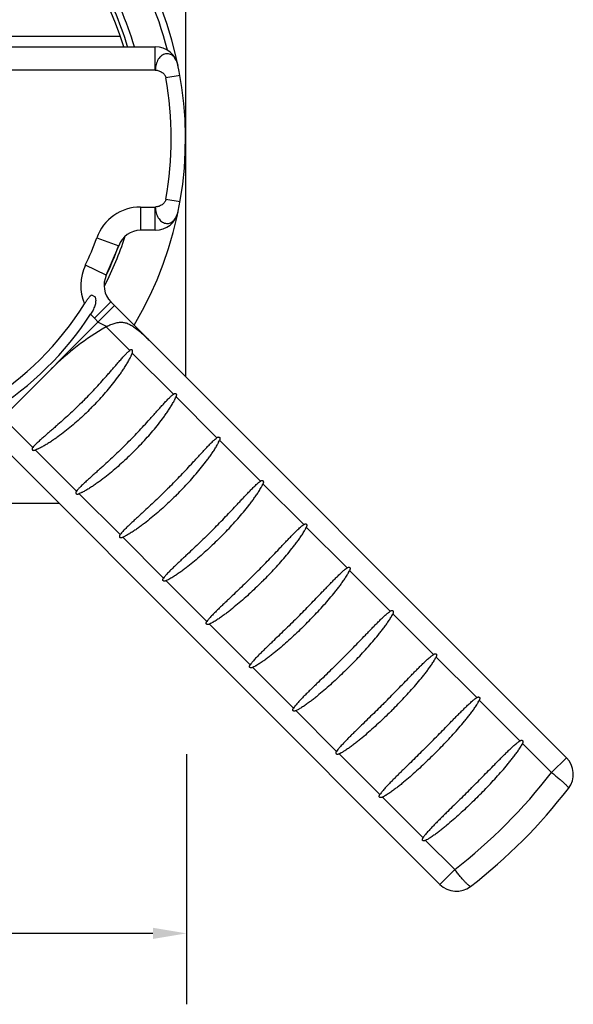
# Model space of a CAD drawing. Units: inches. Extents: x 0 to 22, y 0 to 17.
# Drawn here: x 3.7 to 6.8, y 8 to 13.5 of the extents above; entities that cross this region are included whole.
import ezdxf

# ---------------------------------------------------------------- set-up
doc = ezdxf.new("R2010")
doc.units = ezdxf.units.IN
doc.header["$LTSCALE"] = 1.21
doc.header["$MEASUREMENT"] = 0
doc.header["$PDMODE"] = 3
doc.header["$PDSIZE"] = 0.3125
doc.layers.get('0').update_dxf_attribs({"linetype": 'CONTINUOUS'})
doc.layers.get('Defpoints').update_dxf_attribs({"linetype": 'CONTINUOUS'})
doc.styles.get("Standard").update_dxf_attribs({"font": 'txt', "width": 0.8})
doc.dimstyles.new('STANDARD$0', dxfattribs={"dimtxt": 0.15625, "dimasz": 0.1875, "dimexe": 0.18, "dimexo": 0.0625, "dimgap": 0.09, "dimtad": 0, "dimtih": 1, "dimtoh": 1, "dimzin": 4, "dimdsep": 46, "dimtxsty": 'Standard', "dimcen": 0.09, "dimadec": 0, "dimazin": 0, "dimtp": 0.05, "dimtm": 0.05, "dimtfac": 1, "dimtofl": 0, "dimtmove": 0, "dimatfit": 3, "dimfxl": 0, "dimtolj": 1, "dimtzin": 4, "dimarcsym": 0})

# ---------------------------------------------------------------- blocks, each defined once
blk = doc.blocks.new('*D4')
at = {"color": 0, "lineweight": -2}
for p, q in [((0.5523, 10.2317), (0.5523, 8.0282)), ((4.6282, 9.4234), (4.6282, 8.0282)), ((0.7398, 8.4242), (1.8753, 8.4242)), ((4.4407, 8.4242), (3.3053, 8.4242))]:
    blk.add_line(p, q, dxfattribs=at)
at = {"color": 0}
for points in [[(0.7398, 8.4555), (0.7398, 8.393), (0.5523, 8.4242)], [(4.4407, 8.4555), (4.4407, 8.393), (4.6282, 8.4242)]]:
    blk.add_solid(points, dxfattribs=at)
at = {"layer": 'Defpoints', "color": 0}
for p in [(0.5523, 10.3692), (4.6282, 9.5609), (4.6282, 8.4242)]:
    blk.add_point(p, dxfattribs=at)
at = {"insert": (2.5903, 8.4242), "char_height": 0.15625, "attachment_point": 5}
blk.add_mtext('\\A1;4.08 [103.53]', dxfattribs=at)

msp = doc.modelspace()

# ---------------------------------------------------------------- linework, layer by layer
at = {"color": 7, "linetype": 'Continuous'}
for p, q in [((4.6233, 14.4647), (4.6233, 11.531)), ((1.543, 13.4311), (4.2586, 13.4313)), ((1.543, 13.3711), (4.4541, 13.3713)), ((4.4541, 13.2413), (4.4541, 13.3713)), ((4.4541, 13.2413), (3.3048, 13.2412)), ((4.5922, 13.2112), (4.5134, 13.1974)), ((4.3719, 12.4773), (4.3719, 12.3473)), ((4.3719, 12.4773), (4.4542, 12.4773)), ((4.4542, 12.3473), (4.4542, 12.4773)), ((4.5134, 12.5213), (4.5922, 12.5075)), ((4.4542, 12.3473), (4.3719, 12.3473)), ((6.0431, 8.6974), (2.4513, 12.2886)), ((4.1272, 12.3053), (4.2496, 12.2613)), ((4.1806, 12.0964), (4.2496, 12.2613)), ((4.1806, 12.0964), (4.0634, 12.1526)), ((4.0986, 11.9871), (4.1184, 11.9757)), ((3.5199, 11.2202), (4.227, 11.9273)), ((4.206, 11.9484), (4.114, 11.8564)), ((6.7501, 9.4045), (4.206, 11.9484)), ((4.114, 11.8564), (4.1351, 11.8354)), ((4.1351, 11.8354), (4.1827, 11.8111)), ((4.3111, 11.677), (4.1789, 11.8091)), ((4.555, 11.433), (4.3258, 11.6623)), ((4.7981, 11.19), (4.5697, 11.4184)), ((3.603, 11.3033), (3.7703, 11.1361)), ((5.0406, 10.9475), (4.8127, 11.1754)), ((3.785, 11.1214), (4.0142, 10.8922)), ((5.2827, 10.7055), (5.0552, 10.933)), ((4.0289, 10.8775), (4.2573, 10.6491)), ((3.9164, 10.8237), (0.9823, 10.8237)), ((5.5245, 10.4637), (5.2973, 10.6909)), ((4.2719, 10.6345), (4.4998, 10.4067)), ((5.7661, 10.2222), (5.539, 10.4492)), ((4.5144, 10.3921), (4.7419, 10.1646)), ((6.0075, 9.9808), (5.7806, 10.2077)), ((4.7565, 10.1501), (4.9837, 9.9228)), ((6.2487, 9.7396), (6.022, 9.9663)), ((4.9982, 9.9083), (5.2253, 9.6813)), ((6.4899, 9.4985), (6.2632, 9.7251)), ((5.2398, 9.6668), (5.4667, 9.4399)), ((6.667, 9.3214), (6.5044, 9.484)), ((5.4812, 9.4254), (5.7079, 9.1987)), ((6.667, 9.3214), (6.7501, 9.4045)), ((5.7224, 9.1842), (5.9491, 8.9576)), ((5.9636, 8.9431), (6.1262, 8.7805)), ((6.0431, 8.6974), (6.1262, 8.7805))]:
    msp.add_line(p, q, dxfattribs=at)
for centre, radius, start, end in [((2.5878, 12.8592), 1.766, 16.8569, 298.5553), ((2.5878, 12.8592), 2.035, 329.2378, 51.964), ((2.5878, 12.8592), 1.996, 14.3079, 51.8426), ((2.5878, 12.8592), 1.787, 16.6895, 30.3589), ((2.5878, 12.8592), 1.823, 16.3386, 30.3279), ((4.4541, 13.2413), 0.13, 11.5713, 90.0037), ((2.5878, 12.8592), 1.955, 350.0482, 9.9606), ((4.3719, 12.2173), 0.26, 90.0037, 160.2116), ((4.4542, 12.4773), 0.13, 270.0037, 348.436), ((2.5878, 12.8592), 1.7835, 332.6629, 342.055), ((4.3719, 12.2173), 0.13, 90.0037, 160.2116), ((2.5878, 12.8592), 1.636, 334.4108, 340.2116), ((2.5878, 12.8592), 1.766, 334.4108, 340.2116), ((4.2979, 12.0403), 0.26, 154.4108, 203.3542), ((4.2979, 12.0403), 0.13, 154.4108, 225.0037), ((2.5878, 12.8592), 1.7363, 301.6848, 327.9275), ((2.5878, 12.8592), 1.7957, 302.1325, 326.9574), ((4.2979, 12.0403), 0.26, 218.0348, 225.0037), ((6.6582, 9.3126), 0.13, 322.4109, 45.0037), ((4.246, 11.2012), 3.0651, 307.8363, 322.171), ((4.384, 11.0633), 3, 307.5965, 322.4108), ((6.135, 8.7893), 0.13, 225.0037, 307.5965)]:
    msp.add_arc(centre, radius, start, end, dxfattribs=at)
for centre, major_axis, start_param, end_param in [((11.5324, 3.9158), (7.659, -7.658), 3.045839, 3.141593), ((4.4179, 11.5526), (0.2489, -0.2489), 3.014102, 3.045839)]:
    msp.add_ellipse(centre, major_axis=major_axis, ratio=0.36932, start_param=start_param, end_param=end_param, dxfattribs=at)
for points, knots in [([(4.5815, 13.2674), (4.5804, 13.2726), (4.5777, 13.2826), (4.5717, 13.2965), (4.5653, 13.3068), (4.5594, 13.314), (4.5533, 13.3202), (4.5449, 13.3266), (4.5338, 13.3316), (4.5222, 13.3336), (4.5105, 13.3327), (4.4991, 13.3288), (4.4903, 13.3234), (4.4838, 13.3178), (4.4774, 13.3112), (4.4703, 13.3015), (4.4635, 13.2882), (4.4584, 13.2734), (4.455, 13.2577), (4.4542, 13.2468), (4.4541, 13.2413)], [0, 0, 0, 0, 0.071607, 0.13982, 0.204606, 0.235621, 0.265645, 0.322765, 0.376804, 0.429036, 0.481052, 0.534507, 0.590747, 0.620231, 0.650686, 0.714532, 0.782238, 0.852899, 0.925468, 1, 1, 1, 1]), ([(4.4541, 13.2413), (4.4573, 13.2413), (4.4639, 13.2406), (4.4735, 13.238), (4.4829, 13.234), (4.4917, 13.2287), (4.4995, 13.2223), (4.506, 13.2148), (4.5109, 13.2065), (4.5128, 13.2004), (4.5134, 13.1974)], [0, 0, 0, 0, 0.122086, 0.24877, 0.378145, 0.507951, 0.636019, 0.760738, 0.881615, 1, 1, 1, 1]), ([(4.5134, 12.5213), (4.5129, 12.5183), (4.511, 12.5122), (4.5061, 12.5039), (4.4995, 12.4966), (4.4917, 12.4902), (4.483, 12.485), (4.4736, 12.4809), (4.4639, 12.4783), (4.4574, 12.4774), (4.4542, 12.4773)], [0, 0, 0, 0, 0.118324, 0.238766, 0.363004, 0.490771, 0.620575, 0.750261, 0.877462, 1, 1, 1, 1]), ([(4.4542, 12.4773), (4.4544, 12.4718), (4.4553, 12.461), (4.4583, 12.4452), (4.4635, 12.4304), (4.4704, 12.4171), (4.4788, 12.4057), (4.4884, 12.3965), (4.4991, 12.3898), (4.5105, 12.3859), (4.5223, 12.385), (4.5339, 12.3871), (4.545, 12.3921), (4.5552, 12.3998), (4.5642, 12.41), (4.5718, 12.4222), (4.5778, 12.4361), (4.5805, 12.4461), (4.5815, 12.4513)], [0, 0, 0, 0, 0.074458, 0.147057, 0.217718, 0.285498, 0.349368, 0.409202, 0.465443, 0.518932, 0.570964, 0.623193, 0.677211, 0.734359, 0.795461, 0.8602, 0.928057, 1, 1, 1, 1]), ([(4.0592, 11.9372), (4.0621, 11.9418), (4.0665, 11.9487), (4.0726, 11.9577), (4.0772, 11.9643), (4.082, 11.9707), (4.0863, 11.9758), (4.0898, 11.9797), (4.0926, 11.9824), (4.0955, 11.9849), (4.0975, 11.9864), (4.0986, 11.9871)], [0, 0, 0, 0, 0.255395, 0.38252, 0.508952, 0.634411, 0.75853, 0.819921, 0.880731, 0.94085, 1, 1, 1, 1]), ([(4.1184, 11.9757), (4.119, 11.9736), (4.12, 11.9694), (4.1212, 11.9609), (4.1213, 11.9503), (4.1197, 11.9378), (4.1164, 11.9257), (4.1119, 11.9139), (4.1063, 11.9024), (4.1, 11.8911), (4.0955, 11.8837), (4.0931, 11.8801)], [0, 0, 0, 0, 0.063736, 0.126918, 0.251294, 0.373983, 0.496504, 0.620131, 0.745418, 0.872262, 1, 1, 1, 1]), ([(4.1827, 11.8111), (4.1905, 11.8151), (4.2024, 11.8204), (4.2185, 11.8262), (4.2302, 11.8298), (4.2419, 11.8325), (4.2533, 11.8341), (4.2646, 11.8346), (4.2757, 11.8338), (4.2865, 11.8318), (4.2972, 11.8286), (4.3076, 11.8242), (4.3179, 11.8189), (4.328, 11.8128), (4.338, 11.8059), (4.3478, 11.7985), (4.3576, 11.7906), (4.3673, 11.7824), (4.3769, 11.7739), (4.3865, 11.7652), (4.3993, 11.7533), (4.4152, 11.7382), (4.4342, 11.7197), (4.4531, 11.7011), (4.4783, 11.676), (4.4972, 11.6571), (4.5098, 11.6445)], [0, 0, 0, 0, 0.065314, 0.096956, 0.127611, 0.157235, 0.18591, 0.213826, 0.241285, 0.268626, 0.296188, 0.324249, 0.352961, 0.382377, 0.412474, 0.443202, 0.474473, 0.506173, 0.538189, 0.57047, 0.602972, 0.668461, 0.734367, 0.80056, 0.866931, 1, 1, 1, 1]), ([(4.0497, 11.3932), (4.0611, 11.4046), (4.0837, 11.4275), (4.117, 11.4626), (4.1496, 11.4982), (4.1764, 11.5282), (4.1976, 11.5524), (4.2134, 11.5706), (4.2292, 11.5889), (4.245, 11.6071), (4.2582, 11.6222), (4.2689, 11.6342), (4.2769, 11.6431), (4.2851, 11.6519), (4.292, 11.6592), (4.2977, 11.6649), (4.3035, 11.6704), (4.308, 11.6745), (4.3111, 11.677)], [0, 0, 0, 0, 0.125186, 0.250354, 0.375486, 0.500566, 0.56308, 0.625574, 0.688046, 0.750493, 0.812913, 0.844113, 0.875305, 0.906489, 0.937662, 0.953249, 0.968842, 1, 1, 1, 1]), ([(4.0938, 11.3534), (4.1053, 11.3649), (4.1279, 11.3881), (4.1608, 11.4239), (4.1926, 11.4606), (4.2232, 11.4983), (4.2476, 11.5306), (4.2663, 11.557), (4.2798, 11.5771), (4.2928, 11.5976), (4.303, 11.615), (4.3108, 11.6292), (4.3153, 11.6382), (4.3188, 11.6455), (4.3222, 11.6529), (4.3244, 11.6585), (4.3258, 11.6623)], [0, 0, 0, 0, 0.125178, 0.250337, 0.375459, 0.500524, 0.625517, 0.687986, 0.750431, 0.812851, 0.875249, 0.906437, 0.937623, 0.953222, 0.968823, 1, 1, 1, 1]), ([(4.3258, 11.6623), (4.3263, 11.6636), (4.3271, 11.6663), (4.3277, 11.6705), (4.3277, 11.674), (4.327, 11.6768), (4.326, 11.6787), (4.3246, 11.6802), (4.3226, 11.6812), (4.3205, 11.6814), (4.3184, 11.6811), (4.3164, 11.6804), (4.3139, 11.6791), (4.3122, 11.6779), (4.3111, 11.677)], [0, 0, 0, 0, 0.125106, 0.249987, 0.374761, 0.437387, 0.500152, 0.562973, 0.625657, 0.68812, 0.750447, 0.812752, 0.875109, 1, 1, 1, 1]), ([(4.2901, 11.1528), (4.3015, 11.1641), (4.3242, 11.1871), (4.3576, 11.2219), (4.3905, 11.2573), (4.4176, 11.287), (4.4391, 11.3109), (4.4552, 11.3288), (4.4713, 11.3468), (4.4874, 11.3647), (4.5009, 11.3795), (4.5118, 11.3913), (4.5201, 11.4), (4.5285, 11.4087), (4.5356, 11.4157), (4.5414, 11.4213), (4.5473, 11.4267), (4.5519, 11.4306), (4.555, 11.433)], [0, 0, 0, 0, 0.125186, 0.250354, 0.375487, 0.500566, 0.56308, 0.625575, 0.688046, 0.750493, 0.812913, 0.844112, 0.875305, 0.906488, 0.937661, 0.953249, 0.968841, 1, 1, 1, 1]), ([(4.555, 11.433), (4.5562, 11.4339), (4.5585, 11.4355), (4.5617, 11.4369), (4.5645, 11.4373), (4.5666, 11.4371), (4.5686, 11.4362), (4.5701, 11.4347), (4.5711, 11.4328), (4.5718, 11.4301), (4.5718, 11.4265), (4.5711, 11.4224), (4.5702, 11.4197), (4.5697, 11.4184)], [0, 0, 0, 0, 0.124918, 0.249368, 0.311733, 0.374233, 0.436917, 0.499742, 0.562561, 0.62524, 0.750018, 0.874894, 1, 1, 1, 1]), ([(4.0497, 11.3932), (4.0385, 11.382), (4.0158, 11.3598), (3.9813, 11.3271), (3.9462, 11.295), (3.9166, 11.2687), (3.8928, 11.2479), (3.8749, 11.2323), (3.857, 11.2168), (3.839, 11.2012), (3.8242, 11.1882), (3.8124, 11.1777), (3.8036, 11.1698), (3.7949, 11.1617), (3.7878, 11.1549), (3.7822, 11.1493), (3.7767, 11.1436), (3.7728, 11.1392), (3.7703, 11.1361)], [0, 0, 0, 0, 0.125188, 0.250356, 0.375488, 0.500566, 0.563079, 0.625573, 0.688044, 0.750491, 0.812911, 0.84411, 0.875303, 0.906487, 0.93766, 0.953249, 0.968841, 1, 1, 1, 1]), ([(4.3343, 11.113), (4.3457, 11.1244), (4.3683, 11.1476), (4.4013, 11.1831), (4.4333, 11.2195), (4.4643, 11.2568), (4.4891, 11.2886), (4.5081, 11.3147), (4.522, 11.3345), (4.5354, 11.3547), (4.5459, 11.3718), (4.5539, 11.3858), (4.5587, 11.3947), (4.5624, 11.4018), (4.5659, 11.4091), (4.5682, 11.4147), (4.5697, 11.4184)], [0, 0, 0, 0, 0.12518, 0.250341, 0.375464, 0.500532, 0.625528, 0.687996, 0.750442, 0.812862, 0.875258, 0.906446, 0.93763, 0.953225, 0.968824, 1, 1, 1, 1]), ([(4.0938, 11.3534), (4.0824, 11.3419), (4.0591, 11.3193), (4.0234, 11.2864), (3.9866, 11.2546), (3.949, 11.224), (3.9167, 11.1996), (3.8902, 11.1809), (3.8701, 11.1674), (3.8496, 11.1544), (3.8322, 11.1442), (3.818, 11.1364), (3.809, 11.1319), (3.8018, 11.1284), (3.7944, 11.125), (3.7888, 11.1228), (3.785, 11.1214)], [0, 0, 0, 0, 0.125178, 0.250337, 0.375459, 0.500524, 0.625517, 0.687986, 0.750431, 0.812851, 0.875249, 0.906437, 0.937623, 0.953222, 0.968823, 1, 1, 1, 1]), ([(4.5306, 10.9124), (4.542, 10.9237), (4.5646, 10.9466), (4.5981, 10.9814), (4.6312, 11.0165), (4.6586, 11.046), (4.6803, 11.0697), (4.6966, 11.0874), (4.713, 11.1052), (4.7293, 11.1228), (4.7431, 11.1375), (4.7542, 11.149), (4.7626, 11.1576), (4.7711, 11.1661), (4.7784, 11.173), (4.7843, 11.1785), (4.7903, 11.1838), (4.7949, 11.1876), (4.7981, 11.19)], [0, 0, 0, 0, 0.125186, 0.250354, 0.375487, 0.500566, 0.56308, 0.625574, 0.688046, 0.750493, 0.812912, 0.844111, 0.875304, 0.906487, 0.93766, 0.953248, 0.968841, 1, 1, 1, 1]), ([(4.5747, 10.8726), (4.5861, 10.884), (4.6087, 10.9071), (4.6417, 10.9424), (4.674, 10.9786), (4.7052, 11.0155), (4.7303, 11.047), (4.7496, 11.0728), (4.7638, 11.0924), (4.7751, 11.109), (4.7839, 11.1225), (4.7903, 11.1327), (4.7965, 11.1431), (4.8014, 11.1519), (4.8051, 11.159), (4.8087, 11.1662), (4.8112, 11.1717), (4.8127, 11.1754)], [0, 0, 0, 0, 0.12518, 0.250342, 0.375466, 0.500535, 0.625531, 0.688, 0.750445, 0.812865, 0.844066, 0.875263, 0.90645, 0.937632, 0.953227, 0.968825, 1, 1, 1, 1]), ([(4.7981, 11.19), (4.7993, 11.1908), (4.8016, 11.1923), (4.8049, 11.1937), (4.8076, 11.1941), (4.8094, 11.1939), (4.8107, 11.1935), (4.8117, 11.193), (4.8125, 11.1923), (4.8134, 11.1913), (4.8143, 11.1897), (4.815, 11.187), (4.815, 11.1835), (4.8142, 11.1793), (4.8133, 11.1767), (4.8127, 11.1754)], [0, 0, 0, 0, 0.124874, 0.249304, 0.311653, 0.37413, 0.405522, 0.437009, 0.468526, 0.500033, 0.562826, 0.625476, 0.750164, 0.874962, 1, 1, 1, 1]), ([(3.7703, 11.1361), (3.7694, 11.135), (3.7682, 11.1333), (3.7669, 11.1308), (3.7662, 11.1288), (3.7659, 11.1267), (3.7661, 11.1246), (3.767, 11.1226), (3.7686, 11.1212), (3.7705, 11.1202), (3.7732, 11.1195), (3.7768, 11.1195), (3.781, 11.1201), (3.7837, 11.1209), (3.785, 11.1214)], [0, 0, 0, 0, 0.124891, 0.187249, 0.249553, 0.31188, 0.374344, 0.437027, 0.499847, 0.562613, 0.625238, 0.750013, 0.874894, 1, 1, 1, 1]), ([(4.2901, 11.1528), (4.2789, 11.1416), (4.2563, 11.1194), (4.222, 11.0865), (4.1872, 11.0542), (4.1579, 11.0275), (4.1344, 11.0064), (4.1167, 10.9905), (4.0991, 10.9747), (4.0815, 10.9588), (4.0669, 10.9455), (4.0553, 10.9347), (4.0467, 10.9266), (4.0382, 10.9183), (4.0313, 10.9113), (4.0258, 10.9056), (4.0205, 10.8998), (4.0167, 10.8953), (4.0142, 10.8922)], [0, 0, 0, 0, 0.125188, 0.250356, 0.375488, 0.500566, 0.56308, 0.625573, 0.688044, 0.750491, 0.81291, 0.84411, 0.875303, 0.906486, 0.937659, 0.953248, 0.96884, 1, 1, 1, 1]), ([(4.3343, 11.113), (4.3228, 11.1016), (4.2997, 11.079), (4.2642, 11.046), (4.2278, 11.0139), (4.1905, 10.983), (4.1587, 10.9582), (4.1326, 10.9391), (4.1128, 10.9252), (4.0926, 10.9119), (4.0755, 10.9013), (4.0615, 10.8933), (4.0526, 10.8885), (4.0455, 10.8849), (4.0382, 10.8814), (4.0326, 10.879), (4.0289, 10.8775)], [0, 0, 0, 0, 0.12518, 0.250341, 0.375464, 0.500532, 0.625528, 0.687996, 0.750442, 0.812862, 0.875258, 0.906446, 0.937629, 0.953225, 0.968824, 1, 1, 1, 1]), ([(4.771, 10.672), (4.7824, 10.6833), (4.805, 10.7062), (4.8387, 10.7409), (4.8719, 10.7758), (4.8995, 10.8051), (4.9214, 10.8286), (4.9379, 10.8462), (4.9544, 10.8638), (4.9709, 10.8813), (4.9849, 10.8957), (4.9961, 10.9072), (5.0046, 10.9157), (5.0133, 10.924), (5.0206, 10.9309), (5.0266, 10.9362), (5.0327, 10.9414), (5.0374, 10.9452), (5.0406, 10.9475)], [0, 0, 0, 0, 0.125186, 0.250354, 0.375487, 0.500566, 0.56308, 0.625574, 0.688045, 0.750492, 0.812911, 0.84411, 0.875303, 0.906486, 0.937659, 0.953247, 0.96884, 1, 1, 1, 1]), ([(5.0406, 10.9475), (5.0418, 10.9483), (5.0441, 10.9498), (5.0474, 10.9511), (5.0502, 10.9515), (5.0519, 10.9514), (5.0532, 10.9509), (5.0542, 10.9505), (5.055, 10.9498), (5.056, 10.9488), (5.0568, 10.9472), (5.0575, 10.9445), (5.0575, 10.941), (5.0567, 10.9369), (5.0557, 10.9342), (5.0552, 10.933)], [0, 0, 0, 0, 0.124884, 0.249338, 0.31169, 0.374165, 0.405551, 0.437034, 0.468546, 0.500058, 0.562856, 0.625513, 0.750183, 0.874968, 1, 1, 1, 1]), ([(4.0142, 10.8922), (4.0134, 10.8911), (4.0118, 10.8887), (4.0104, 10.8855), (4.01, 10.8827), (4.0102, 10.8806), (4.0111, 10.8786), (4.0126, 10.8771), (4.0145, 10.8762), (4.0172, 10.8755), (4.0208, 10.8754), (4.0249, 10.8762), (4.0276, 10.877), (4.0289, 10.8775)], [0, 0, 0, 0, 0.124942, 0.249402, 0.311759, 0.374245, 0.436938, 0.499773, 0.562561, 0.625206, 0.74998, 0.874871, 1, 1, 1, 1]), ([(4.5306, 10.9124), (4.5194, 10.9012), (4.4968, 10.8789), (4.4626, 10.846), (4.428, 10.8134), (4.399, 10.7865), (4.3757, 10.7651), (4.3582, 10.7491), (4.3407, 10.733), (4.3234, 10.7169), (4.309, 10.7034), (4.2976, 10.6924), (4.2891, 10.6841), (4.2808, 10.6757), (4.274, 10.6686), (4.2687, 10.6628), (4.2634, 10.6569), (4.2597, 10.6523), (4.2573, 10.6491)], [0, 0, 0, 0, 0.125188, 0.250356, 0.375488, 0.500566, 0.56308, 0.625573, 0.688044, 0.75049, 0.81291, 0.844109, 0.875302, 0.906485, 0.937658, 0.953247, 0.96884, 1, 1, 1, 1]), ([(4.8151, 10.6322), (4.8265, 10.6436), (4.8491, 10.6666), (4.8822, 10.7018), (4.9146, 10.7378), (4.946, 10.7745), (4.9713, 10.8057), (4.9909, 10.8313), (5.0052, 10.8507), (5.0168, 10.8672), (5.0257, 10.8805), (5.0322, 10.8907), (5.0385, 10.9009), (5.0435, 10.9096), (5.0474, 10.9167), (5.0511, 10.9238), (5.0537, 10.9293), (5.0552, 10.933)], [0, 0, 0, 0, 0.125181, 0.250343, 0.375468, 0.500538, 0.625535, 0.688004, 0.750449, 0.812868, 0.84407, 0.875266, 0.906452, 0.937634, 0.953229, 0.968827, 1, 1, 1, 1]), ([(4.5747, 10.8726), (4.5633, 10.8612), (4.5402, 10.8386), (4.5049, 10.8055), (4.4687, 10.7733), (4.4318, 10.7421), (4.4003, 10.717), (4.3745, 10.6976), (4.3549, 10.6835), (4.3383, 10.6722), (4.3248, 10.6634), (4.3146, 10.657), (4.3042, 10.6508), (4.2955, 10.6459), (4.2883, 10.6421), (4.2812, 10.6385), (4.2757, 10.636), (4.2719, 10.6345)], [0, 0, 0, 0, 0.12518, 0.250342, 0.375466, 0.500535, 0.625531, 0.688, 0.750445, 0.812865, 0.844066, 0.875263, 0.90645, 0.937632, 0.953227, 0.968825, 1, 1, 1, 1]), ([(4.771, 10.672), (4.7598, 10.6608), (4.7373, 10.6385), (4.7031, 10.6055), (4.6687, 10.5727), (4.6399, 10.5456), (4.6168, 10.524), (4.5994, 10.5078), (4.5821, 10.4916), (4.5649, 10.4753), (4.5507, 10.4616), (4.5395, 10.4505), (4.5311, 10.4421), (4.5229, 10.4336), (4.5162, 10.4264), (4.511, 10.4205), (4.5058, 10.4145), (4.5021, 10.4099), (4.4998, 10.4067)], [0, 0, 0, 0, 0.125188, 0.250356, 0.375488, 0.500566, 0.563079, 0.625573, 0.688043, 0.75049, 0.812909, 0.844108, 0.875301, 0.906484, 0.937658, 0.953246, 0.968839, 1, 1, 1, 1]), ([(5.0114, 10.4316), (5.0228, 10.4429), (5.0455, 10.4658), (5.0792, 10.5004), (5.1126, 10.5352), (5.1403, 10.5644), (5.1624, 10.5877), (5.179, 10.6052), (5.1956, 10.6226), (5.2123, 10.64), (5.2264, 10.6543), (5.2378, 10.6656), (5.2464, 10.674), (5.2551, 10.6823), (5.2625, 10.689), (5.2686, 10.6943), (5.2747, 10.6995), (5.2794, 10.7032), (5.2827, 10.7055)], [0, 0, 0, 0, 0.125186, 0.250354, 0.375487, 0.500566, 0.56308, 0.625574, 0.688045, 0.750491, 0.81291, 0.844109, 0.875302, 0.906485, 0.937658, 0.953247, 0.96884, 1, 1, 1, 1]), ([(5.0556, 10.3918), (5.067, 10.4032), (5.0895, 10.4262), (5.1227, 10.4613), (5.1551, 10.4971), (5.1867, 10.5335), (5.2123, 10.5646), (5.232, 10.59), (5.2465, 10.6093), (5.2582, 10.6256), (5.2672, 10.6389), (5.2738, 10.6489), (5.2802, 10.6591), (5.2854, 10.6677), (5.2893, 10.6747), (5.2931, 10.6818), (5.2957, 10.6872), (5.2973, 10.6909)], [0, 0, 0, 0, 0.125181, 0.250344, 0.375469, 0.50054, 0.625538, 0.688007, 0.750452, 0.812871, 0.844073, 0.875268, 0.906454, 0.937635, 0.95323, 0.968827, 1, 1, 1, 1]), ([(5.2827, 10.7055), (5.2839, 10.7063), (5.2862, 10.7077), (5.2895, 10.709), (5.2923, 10.7094), (5.294, 10.7092), (5.2954, 10.7088), (5.2963, 10.7083), (5.2972, 10.7077), (5.2981, 10.7067), (5.299, 10.7051), (5.2995, 10.7031), (5.2997, 10.701), (5.2995, 10.6982), (5.2988, 10.6948), (5.2978, 10.6922), (5.2973, 10.6909)], [0, 0, 0, 0, 0.124855, 0.249293, 0.311632, 0.374089, 0.405463, 0.436932, 0.468436, 0.499938, 0.562722, 0.625365, 0.687857, 0.750273, 0.87501, 1, 1, 1, 1]), ([(4.2573, 10.6491), (4.2565, 10.648), (4.255, 10.6457), (4.2537, 10.6424), (4.2532, 10.6396), (4.2534, 10.6375), (4.2543, 10.6355), (4.2557, 10.634), (4.2576, 10.633), (4.2603, 10.6323), (4.2639, 10.6323), (4.268, 10.6331), (4.2706, 10.634), (4.2719, 10.6345)], [0, 0, 0, 0, 0.124955, 0.249451, 0.311819, 0.374311, 0.437002, 0.499829, 0.562617, 0.625264, 0.750009, 0.874881, 1, 1, 1, 1]), ([(4.8151, 10.6322), (4.8037, 10.6208), (4.7807, 10.5982), (4.7455, 10.5651), (4.7096, 10.5328), (4.6729, 10.5013), (4.6416, 10.476), (4.6161, 10.4564), (4.5967, 10.4421), (4.5802, 10.4305), (4.5668, 10.4216), (4.5567, 10.4151), (4.5464, 10.4088), (4.5377, 10.4038), (4.5307, 10.3999), (4.5236, 10.3962), (4.5181, 10.3936), (4.5144, 10.3921)], [0, 0, 0, 0, 0.125181, 0.250343, 0.375468, 0.500538, 0.625535, 0.688004, 0.750449, 0.812868, 0.84407, 0.875266, 0.906452, 0.937634, 0.953229, 0.968827, 1, 1, 1, 1]), ([(5.2519, 10.1912), (5.2632, 10.2025), (5.2859, 10.2254), (5.3197, 10.2599), (5.3532, 10.2946), (5.381, 10.3237), (5.4033, 10.3469), (5.42, 10.3643), (5.4367, 10.3816), (5.4535, 10.3988), (5.4677, 10.4131), (5.4792, 10.4243), (5.4879, 10.4326), (5.4967, 10.4408), (5.5041, 10.4475), (5.5102, 10.4527), (5.5164, 10.4578), (5.5212, 10.4614), (5.5245, 10.4637)], [0, 0, 0, 0, 0.125185, 0.250354, 0.375486, 0.500566, 0.56308, 0.625573, 0.688044, 0.750491, 0.81291, 0.844109, 0.875301, 0.906484, 0.937658, 0.953246, 0.968839, 1, 1, 1, 1]), ([(5.296, 10.1514), (5.3074, 10.1628), (5.3299, 10.1857), (5.3631, 10.2208), (5.3957, 10.2564), (5.4274, 10.2927), (5.4531, 10.3236), (5.473, 10.3488), (5.4876, 10.368), (5.4994, 10.3842), (5.5085, 10.3974), (5.5152, 10.4074), (5.5217, 10.4176), (5.5269, 10.4261), (5.5309, 10.4331), (5.5348, 10.4401), (5.5374, 10.4455), (5.539, 10.4492)], [0, 0, 0, 0, 0.125182, 0.250345, 0.375471, 0.500542, 0.62554, 0.688009, 0.750454, 0.812873, 0.844075, 0.87527, 0.906456, 0.937636, 0.953231, 0.968828, 1, 1, 1, 1]), ([(5.5245, 10.4637), (5.5257, 10.4645), (5.528, 10.4659), (5.5313, 10.4672), (5.5341, 10.4675), (5.5358, 10.4674), (5.5372, 10.467), (5.5381, 10.4665), (5.539, 10.4659), (5.5399, 10.4649), (5.5408, 10.4634), (5.5414, 10.4613), (5.5415, 10.4592), (5.5414, 10.4565), (5.5406, 10.4531), (5.5396, 10.4505), (5.539, 10.4492)], [0, 0, 0, 0, 0.124861, 0.249315, 0.311657, 0.374115, 0.405487, 0.436951, 0.468456, 0.499957, 0.562745, 0.625388, 0.687877, 0.75029, 0.875016, 1, 1, 1, 1]), ([(4.5144, 10.3921), (4.5131, 10.3915), (4.5105, 10.3906), (4.5064, 10.3898), (4.5029, 10.3897), (4.5001, 10.3905), (4.4986, 10.3913), (4.4975, 10.3923), (4.4969, 10.3931), (4.4964, 10.394), (4.496, 10.3954), (4.4958, 10.3971), (4.4962, 10.3999), (4.4975, 10.4032), (4.499, 10.4055), (4.4998, 10.4067)], [0, 0, 0, 0, 0.125029, 0.249811, 0.374472, 0.437125, 0.499932, 0.531444, 0.562965, 0.594454, 0.625841, 0.688315, 0.750666, 0.875118, 1, 1, 1, 1]), ([(5.0114, 10.4316), (5.0002, 10.4204), (4.9777, 10.3981), (4.9437, 10.365), (4.9094, 10.3321), (4.8807, 10.3049), (4.8577, 10.2831), (4.8405, 10.2668), (4.8233, 10.2504), (4.8063, 10.2339), (4.7922, 10.2201), (4.7811, 10.2089), (4.7728, 10.2004), (4.7647, 10.1918), (4.7581, 10.1845), (4.7529, 10.1785), (4.7478, 10.1725), (4.7442, 10.1678), (4.7419, 10.1646)], [0, 0, 0, 0, 0.125188, 0.250356, 0.375488, 0.500566, 0.563079, 0.625572, 0.688043, 0.750489, 0.812908, 0.844107, 0.8753, 0.906483, 0.937657, 0.953246, 0.968839, 1, 1, 1, 1]), ([(5.0556, 10.3918), (5.0442, 10.3804), (5.0212, 10.3578), (4.9861, 10.3247), (4.9503, 10.2922), (4.9138, 10.2606), (4.8828, 10.2351), (4.8574, 10.2153), (4.8381, 10.2008), (4.8218, 10.1892), (4.8085, 10.1801), (4.7985, 10.1735), (4.7883, 10.1671), (4.7796, 10.162), (4.7726, 10.158), (4.7656, 10.1543), (4.7602, 10.1516), (4.7565, 10.1501)], [0, 0, 0, 0, 0.125181, 0.250344, 0.375469, 0.50054, 0.625538, 0.688007, 0.750452, 0.812871, 0.844073, 0.875268, 0.906454, 0.937635, 0.95323, 0.968827, 1, 1, 1, 1]), ([(5.4923, 9.9508), (5.5037, 9.9621), (5.5264, 9.985), (5.5602, 10.0194), (5.5938, 10.0541), (5.6217, 10.083), (5.6441, 10.1062), (5.6608, 10.1235), (5.6777, 10.1407), (5.6946, 10.1578), (5.7089, 10.172), (5.7204, 10.1831), (5.7292, 10.1914), (5.7381, 10.1995), (5.7456, 10.2061), (5.7517, 10.2113), (5.7579, 10.2163), (5.7628, 10.2199), (5.7661, 10.2222)], [0, 0, 0, 0, 0.125185, 0.250354, 0.375486, 0.500565, 0.563079, 0.625573, 0.688044, 0.75049, 0.812909, 0.844108, 0.875301, 0.906484, 0.937657, 0.953246, 0.968839, 1, 1, 1, 1]), ([(5.7661, 10.2222), (5.7672, 10.223), (5.7696, 10.2244), (5.7729, 10.2256), (5.7757, 10.226), (5.7774, 10.2258), (5.7787, 10.2254), (5.7797, 10.225), (5.7806, 10.2244), (5.7815, 10.2234), (5.7824, 10.2218), (5.783, 10.2198), (5.7831, 10.2177), (5.7829, 10.2149), (5.7822, 10.2115), (5.7812, 10.2089), (5.7806, 10.2077)], [0, 0, 0, 0, 0.124866, 0.249333, 0.311678, 0.374137, 0.405507, 0.436966, 0.468472, 0.499973, 0.562764, 0.625408, 0.687894, 0.750304, 0.875021, 1, 1, 1, 1]), ([(5.2519, 10.1912), (5.2407, 10.18), (5.2182, 10.1577), (5.1842, 10.1245), (5.15, 10.0915), (5.1214, 10.0641), (5.0986, 10.0422), (5.0814, 10.0258), (5.0644, 10.0093), (5.0475, 9.9927), (5.0335, 9.9788), (5.0225, 9.9675), (5.0143, 9.9589), (5.0062, 9.9503), (4.9997, 9.9429), (4.9945, 9.9369), (4.9895, 9.9308), (4.9859, 9.9261), (4.9837, 9.9228)], [0, 0, 0, 0, 0.125187, 0.250356, 0.375488, 0.500566, 0.563079, 0.625572, 0.688042, 0.750488, 0.812907, 0.844106, 0.875299, 0.906483, 0.937657, 0.953246, 0.968839, 1, 1, 1, 1]), ([(5.5364, 9.911), (5.5478, 9.9224), (5.5704, 9.9453), (5.6036, 9.9803), (5.6362, 10.0158), (5.6681, 10.052), (5.6939, 10.0828), (5.7139, 10.1078), (5.7286, 10.1269), (5.7405, 10.1431), (5.7497, 10.1562), (5.7565, 10.1661), (5.7631, 10.1762), (5.7683, 10.1847), (5.7723, 10.1916), (5.7762, 10.1986), (5.7789, 10.204), (5.7806, 10.2077)], [0, 0, 0, 0, 0.125182, 0.250345, 0.375472, 0.500543, 0.625542, 0.688011, 0.750456, 0.812875, 0.844076, 0.875272, 0.906457, 0.937637, 0.953231, 0.968829, 1, 1, 1, 1]), ([(4.7565, 10.1501), (4.7552, 10.1495), (4.7526, 10.1485), (4.7492, 10.1478), (4.7464, 10.1476), (4.7443, 10.1478), (4.7423, 10.1483), (4.7407, 10.1492), (4.7397, 10.1502), (4.739, 10.151), (4.7386, 10.152), (4.7382, 10.1533), (4.738, 10.1551), (4.7384, 10.1578), (4.7397, 10.1611), (4.7411, 10.1635), (4.7419, 10.1646)], [0, 0, 0, 0, 0.124986, 0.24972, 0.312133, 0.374618, 0.437253, 0.500047, 0.531548, 0.563063, 0.594537, 0.625913, 0.688371, 0.750709, 0.875146, 1, 1, 1, 1]), ([(5.296, 10.1514), (5.2846, 10.14), (5.2617, 10.1175), (5.2266, 10.0842), (5.191, 10.0517), (5.1547, 10.02), (5.1238, 9.9943), (5.0986, 9.9743), (5.0794, 9.9598), (5.0632, 9.948), (5.05, 9.9388), (5.04, 9.9321), (5.0299, 9.9256), (5.0213, 9.9204), (5.0143, 9.9164), (5.0073, 9.9126), (5.0019, 9.9099), (4.9982, 9.9083)], [0, 0, 0, 0, 0.125182, 0.250345, 0.375471, 0.500542, 0.62554, 0.688009, 0.750454, 0.812873, 0.844075, 0.87527, 0.906456, 0.937636, 0.953231, 0.968828, 1, 1, 1, 1]), ([(5.4923, 9.9508), (5.4811, 9.9396), (5.4586, 9.9172), (5.4247, 9.884), (5.3906, 9.8509), (5.3621, 9.8235), (5.3393, 9.8015), (5.3223, 9.7849), (5.3054, 9.7684), (5.2885, 9.7517), (5.2746, 9.7376), (5.2637, 9.7263), (5.2556, 9.7176), (5.2476, 9.7089), (5.2411, 9.7015), (5.236, 9.6954), (5.231, 9.6893), (5.2275, 9.6846), (5.2253, 9.6813)], [0, 0, 0, 0, 0.125187, 0.250356, 0.375488, 0.500565, 0.563078, 0.625571, 0.688042, 0.750488, 0.812906, 0.844106, 0.875299, 0.906482, 0.937656, 0.953245, 0.968838, 1, 1, 1, 1]), ([(5.7327, 9.7104), (5.7441, 9.7217), (5.7668, 9.7446), (5.8007, 9.779), (5.8344, 9.8136), (5.8624, 9.8424), (5.8848, 9.8655), (5.9017, 9.8827), (5.9186, 9.8999), (5.9356, 9.9169), (5.95, 9.931), (5.9616, 9.942), (5.9704, 9.9502), (5.9793, 9.9583), (5.9869, 9.9649), (5.993, 9.97), (5.9993, 9.975), (6.0041, 9.9786), (6.0075, 9.9808)], [0, 0, 0, 0, 0.125185, 0.250353, 0.375486, 0.500565, 0.563079, 0.625572, 0.688043, 0.750489, 0.812908, 0.844107, 0.8753, 0.906483, 0.937657, 0.953246, 0.968839, 1, 1, 1, 1]), ([(5.7769, 9.6706), (5.7882, 9.682), (5.8108, 9.7049), (5.8441, 9.7398), (5.8767, 9.7752), (5.9087, 9.8113), (5.9346, 9.8419), (5.9547, 9.8669), (5.9695, 9.8859), (5.9815, 9.902), (5.9908, 9.915), (5.9976, 9.9249), (6.0042, 9.935), (6.0095, 9.9435), (6.0136, 9.9503), (6.0176, 9.9573), (6.0203, 9.9627), (6.022, 9.9663)], [0, 0, 0, 0, 0.125182, 0.250346, 0.375472, 0.500545, 0.625544, 0.688013, 0.750458, 0.812877, 0.844078, 0.875273, 0.906458, 0.937638, 0.953232, 0.968829, 1, 1, 1, 1]), ([(6.0075, 9.9808), (6.0086, 9.9816), (6.011, 9.983), (6.0143, 9.9842), (6.0171, 9.9846), (6.0188, 9.9844), (6.0202, 9.984), (6.0211, 9.9836), (6.022, 9.983), (6.023, 9.982), (6.0239, 9.9804), (6.0244, 9.9784), (6.0246, 9.9763), (6.0244, 9.9736), (6.0236, 9.9702), (6.0226, 9.9676), (6.022, 9.9663)], [0, 0, 0, 0, 0.124871, 0.249349, 0.311696, 0.374155, 0.405524, 0.43698, 0.468487, 0.499986, 0.562781, 0.625425, 0.687909, 0.750316, 0.875025, 1, 1, 1, 1]), ([(4.9982, 9.9083), (4.997, 9.9077), (4.9944, 9.9068), (4.991, 9.906), (4.9882, 9.9058), (4.9861, 9.906), (4.9841, 9.9065), (4.9825, 9.9074), (4.9815, 9.9084), (4.9809, 9.9092), (4.9804, 9.9102), (4.98, 9.9115), (4.9799, 9.9133), (4.9802, 9.916), (4.9815, 9.9193), (4.9829, 9.9217), (4.9837, 9.9228)], [0, 0, 0, 0, 0.124981, 0.249703, 0.312113, 0.374593, 0.437228, 0.500026, 0.531525, 0.563044, 0.594511, 0.625886, 0.688344, 0.750687, 0.87514, 1, 1, 1, 1]), ([(5.5364, 9.911), (5.5251, 9.8996), (5.5021, 9.8771), (5.4672, 9.8438), (5.4316, 9.8112), (5.3955, 9.7793), (5.3647, 9.7535), (5.3396, 9.7335), (5.3205, 9.7188), (5.3044, 9.7069), (5.2913, 9.6977), (5.2813, 9.6909), (5.2713, 9.6843), (5.2627, 9.6791), (5.2558, 9.675), (5.2488, 9.6711), (5.2434, 9.6684), (5.2398, 9.6668)], [0, 0, 0, 0, 0.125182, 0.250345, 0.375472, 0.500543, 0.625542, 0.688011, 0.750456, 0.812875, 0.844076, 0.875272, 0.906457, 0.937637, 0.953231, 0.968829, 1, 1, 1, 1]), ([(5.9732, 9.47), (5.9845, 9.4813), (6.0073, 9.5042), (6.0412, 9.5386), (6.0749, 9.5731), (6.103, 9.6018), (6.1255, 9.6248), (6.1424, 9.642), (6.1594, 9.6591), (6.1765, 9.6761), (6.1909, 9.69), (6.2026, 9.7011), (6.2114, 9.7092), (6.2204, 9.7173), (6.228, 9.7238), (6.2342, 9.7289), (6.2405, 9.7338), (6.2454, 9.7374), (6.2487, 9.7396)], [0, 0, 0, 0, 0.125185, 0.250353, 0.375486, 0.500565, 0.563078, 0.625572, 0.688043, 0.750489, 0.812908, 0.844107, 0.8753, 0.906483, 0.937656, 0.953245, 0.968838, 1, 1, 1, 1]), ([(6.2487, 9.7396), (6.2499, 9.7404), (6.2523, 9.7417), (6.2556, 9.7429), (6.2583, 9.7433), (6.2601, 9.7432), (6.2614, 9.7428), (6.2624, 9.7423), (6.2632, 9.7417), (6.2642, 9.7407), (6.2651, 9.7392), (6.2657, 9.7372), (6.2658, 9.7351), (6.2656, 9.7323), (6.2648, 9.7289), (6.2638, 9.7264), (6.2632, 9.7251)], [0, 0, 0, 0, 0.124874, 0.249362, 0.311711, 0.37417, 0.405539, 0.436991, 0.468499, 0.499998, 0.562796, 0.625439, 0.687921, 0.750326, 0.875028, 1, 1, 1, 1]), ([(5.2398, 9.6668), (5.2385, 9.6662), (5.2359, 9.6652), (5.2325, 9.6644), (5.2298, 9.6643), (5.2277, 9.6644), (5.2256, 9.665), (5.2241, 9.6658), (5.2231, 9.6668), (5.2225, 9.6677), (5.222, 9.6686), (5.2216, 9.67), (5.2215, 9.6717), (5.2219, 9.6745), (5.2231, 9.6778), (5.2245, 9.6802), (5.2253, 9.6813)], [0, 0, 0, 0, 0.124976, 0.249689, 0.312096, 0.374573, 0.437208, 0.500008, 0.531507, 0.563027, 0.594489, 0.625863, 0.688322, 0.750668, 0.875134, 1, 1, 1, 1]), ([(5.7327, 9.7104), (5.7215, 9.6992), (5.699, 9.6768), (5.6651, 9.6435), (5.6311, 9.6104), (5.6027, 9.5828), (5.5801, 9.5607), (5.5631, 9.5441), (5.5462, 9.5275), (5.5295, 9.5107), (5.5157, 9.4966), (5.5048, 9.4851), (5.4967, 9.4765), (5.4888, 9.4677), (5.4823, 9.4602), (5.4773, 9.4542), (5.4724, 9.448), (5.4688, 9.4432), (5.4667, 9.4399)], [0, 0, 0, 0, 0.125187, 0.250356, 0.375487, 0.500565, 0.563078, 0.625571, 0.688041, 0.750487, 0.812906, 0.844105, 0.875298, 0.906481, 0.937656, 0.953245, 0.968838, 1, 1, 1, 1]), ([(5.7769, 9.6706), (5.7655, 9.6592), (5.7426, 9.6367), (5.7077, 9.6034), (5.6722, 9.5707), (5.6362, 9.5388), (5.6055, 9.5128), (5.5806, 9.4927), (5.5616, 9.4779), (5.5455, 9.4659), (5.5324, 9.4566), (5.5225, 9.4498), (5.5125, 9.4432), (5.504, 9.4379), (5.4971, 9.4338), (5.4902, 9.4298), (5.4848, 9.4271), (5.4812, 9.4254)], [0, 0, 0, 0, 0.125182, 0.250346, 0.375472, 0.500545, 0.625544, 0.688013, 0.750458, 0.812877, 0.844078, 0.875273, 0.906458, 0.937638, 0.953232, 0.968829, 1, 1, 1, 1]), ([(6.0173, 9.4302), (6.0287, 9.4416), (6.0512, 9.4644), (6.0845, 9.4993), (6.1172, 9.5347), (6.1493, 9.5706), (6.1753, 9.6012), (6.1955, 9.6261), (6.2104, 9.645), (6.2224, 9.661), (6.2318, 9.674), (6.2387, 9.6839), (6.2453, 9.6939), (6.2507, 9.7023), (6.2548, 9.7092), (6.2588, 9.7161), (6.2615, 9.7215), (6.2632, 9.7251)], [0, 0, 0, 0, 0.125182, 0.250346, 0.375473, 0.500546, 0.625545, 0.688014, 0.750459, 0.812878, 0.844079, 0.875274, 0.906459, 0.937639, 0.953233, 0.96883, 1, 1, 1, 1]), ([(5.9732, 9.47), (5.9619, 9.4588), (5.9395, 9.4364), (5.9056, 9.4031), (5.8717, 9.3699), (5.8433, 9.3422), (5.8207, 9.3201), (5.8038, 9.3034), (5.787, 9.2867), (5.7704, 9.2698), (5.7566, 9.2556), (5.7458, 9.2441), (5.7378, 9.2354), (5.7299, 9.2266), (5.7235, 9.2191), (5.7185, 9.213), (5.7136, 9.2068), (5.7101, 9.202), (5.7079, 9.1987)], [0, 0, 0, 0, 0.125187, 0.250356, 0.375487, 0.500565, 0.563078, 0.62557, 0.688041, 0.750487, 0.812905, 0.844104, 0.875297, 0.906481, 0.937655, 0.953244, 0.968838, 1, 1, 1, 1]), ([(6.2136, 9.2296), (6.225, 9.2409), (6.2477, 9.2638), (6.2816, 9.2981), (6.3154, 9.3326), (6.3436, 9.3613), (6.3662, 9.3842), (6.3831, 9.4013), (6.4002, 9.4184), (6.4174, 9.4353), (6.4318, 9.4492), (6.4436, 9.4602), (6.4524, 9.4683), (6.4614, 9.4763), (6.4691, 9.4828), (6.4753, 9.4878), (6.4816, 9.4928), (6.4865, 9.4963), (6.4899, 9.4985)], [0, 0, 0, 0, 0.125185, 0.250353, 0.375486, 0.500565, 0.563078, 0.625572, 0.688042, 0.750488, 0.812907, 0.844106, 0.875299, 0.906482, 0.937656, 0.953245, 0.968838, 1, 1, 1, 1]), ([(6.2577, 9.1898), (6.2691, 9.2011), (6.2916, 9.224), (6.325, 9.2588), (6.3577, 9.2941), (6.3898, 9.33), (6.4159, 9.3605), (6.4363, 9.3853), (6.4512, 9.4042), (6.4633, 9.4201), (6.4727, 9.4331), (6.4796, 9.4429), (6.4863, 9.4528), (6.4917, 9.4613), (6.4959, 9.4681), (6.4999, 9.475), (6.5027, 9.4804), (6.5044, 9.484)], [0, 0, 0, 0, 0.125182, 0.250346, 0.375474, 0.500546, 0.625546, 0.688015, 0.750461, 0.812879, 0.84408, 0.875275, 0.90646, 0.937639, 0.953233, 0.96883, 1, 1, 1, 1]), ([(6.4899, 9.4985), (6.491, 9.4992), (6.4934, 9.5006), (6.4967, 9.5018), (6.4995, 9.5021), (6.5016, 9.502), (6.5032, 9.5014), (6.5044, 9.5006), (6.5054, 9.4996), (6.5063, 9.4981), (6.5069, 9.4961), (6.507, 9.494), (6.5069, 9.4919), (6.5065, 9.4898), (6.5057, 9.4872), (6.505, 9.4852), (6.5044, 9.484)], [0, 0, 0, 0, 0.124886, 0.249389, 0.311745, 0.374207, 0.436837, 0.468347, 0.499848, 0.562652, 0.625299, 0.687783, 0.750191, 0.812593, 0.875024, 1, 1, 1, 1]), ([(5.4812, 9.4254), (5.4799, 9.4249), (5.4773, 9.4238), (5.4739, 9.423), (5.4712, 9.4229), (5.4691, 9.423), (5.467, 9.4236), (5.4652, 9.4246), (5.4638, 9.4263), (5.4631, 9.4283), (5.4629, 9.4303), (5.4633, 9.4331), (5.4645, 9.4364), (5.4659, 9.4388), (5.4667, 9.4399)], [0, 0, 0, 0, 0.125027, 0.249786, 0.312219, 0.374722, 0.437383, 0.500212, 0.563021, 0.62568, 0.688166, 0.750543, 0.875075, 1, 1, 1, 1]), ([(6.0173, 9.4302), (6.0059, 9.4188), (5.983, 9.3963), (5.9482, 9.363), (5.9128, 9.3302), (5.8769, 9.2982), (5.8463, 9.2722), (5.8214, 9.2519), (5.8025, 9.2371), (5.7865, 9.225), (5.7735, 9.2157), (5.7636, 9.2088), (5.7537, 9.2021), (5.7452, 9.1968), (5.7383, 9.1927), (5.7314, 9.1887), (5.726, 9.1859), (5.7224, 9.1842)], [0, 0, 0, 0, 0.125182, 0.250346, 0.375473, 0.500546, 0.625545, 0.688014, 0.750459, 0.812878, 0.844079, 0.875274, 0.906459, 0.937639, 0.953233, 0.96883, 1, 1, 1, 1]), ([(6.667, 9.3214), (6.6736, 9.3163), (6.6865, 9.3061), (6.7022, 9.2933), (6.714, 9.2833), (6.7222, 9.2763), (6.7297, 9.2696), (6.7366, 9.2632), (6.7427, 9.2574), (6.7481, 9.2521), (6.7526, 9.2474), (6.7557, 9.2438), (6.7578, 9.2412), (6.759, 9.2395), (6.76, 9.2381), (6.7607, 9.2368), (6.7612, 9.2356), (6.7615, 9.2347), (6.7615, 9.2339), (6.7613, 9.2334), (6.7612, 9.2333)], [0, 0, 0, 0, 0.192864, 0.378156, 0.465667, 0.548702, 0.626509, 0.69835, 0.76354, 0.821515, 0.871745, 0.913817, 0.931709, 0.947468, 0.961079, 0.97256, 0.981972, 0.989444, 0.995252, 1, 1, 1, 1]), ([(5.7224, 9.1842), (5.7212, 9.1836), (5.7186, 9.1826), (5.7152, 9.1818), (5.7124, 9.1816), (5.7103, 9.1818), (5.7083, 9.1823), (5.7065, 9.1834), (5.7051, 9.185), (5.7044, 9.187), (5.7042, 9.1891), (5.7046, 9.1919), (5.7058, 9.1952), (5.7072, 9.1976), (5.7079, 9.1987)], [0, 0, 0, 0, 0.125023, 0.249775, 0.312205, 0.374706, 0.437366, 0.500196, 0.563007, 0.625665, 0.688152, 0.75053, 0.875072, 1, 1, 1, 1]), ([(6.2136, 9.2296), (6.2024, 9.2184), (6.1799, 9.196), (6.1461, 9.1626), (6.1122, 9.1293), (6.0839, 9.1016), (6.0614, 9.0794), (6.0445, 9.0627), (6.0278, 9.0459), (6.0112, 9.029), (5.9975, 9.0148), (5.9867, 9.0032), (5.9787, 8.9945), (5.9709, 8.9856), (5.9645, 8.9781), (5.9595, 8.9719), (5.9547, 8.9657), (5.9512, 8.9609), (5.9491, 8.9576)], [0, 0, 0, 0, 0.125187, 0.250355, 0.375487, 0.500564, 0.563077, 0.62557, 0.68804, 0.750486, 0.812905, 0.844104, 0.875297, 0.90648, 0.937655, 0.953244, 0.968837, 1, 1, 1, 1]), ([(6.2577, 9.1898), (6.2464, 9.1784), (6.2235, 9.1559), (6.1887, 9.1225), (6.1534, 9.0898), (6.1175, 9.0577), (6.087, 9.0316), (6.0622, 9.0112), (6.0434, 8.9963), (6.0274, 8.9842), (6.0145, 8.9748), (6.0047, 8.9679), (5.9947, 8.9612), (5.9863, 8.9558), (5.9794, 8.9516), (5.9725, 8.9476), (5.9672, 8.9448), (5.9636, 8.9431)], [0, 0, 0, 0, 0.125182, 0.250346, 0.375474, 0.500546, 0.625546, 0.688015, 0.750461, 0.812879, 0.84408, 0.875275, 0.90646, 0.937639, 0.953233, 0.96883, 1, 1, 1, 1]), ([(5.9636, 8.9431), (5.9623, 8.9425), (5.9604, 8.9417), (5.9577, 8.941), (5.9556, 8.9406), (5.9536, 8.9405), (5.9515, 8.9406), (5.9495, 8.9412), (5.9476, 8.9423), (5.9463, 8.9439), (5.9456, 8.9459), (5.9454, 8.948), (5.9458, 8.9507), (5.9469, 8.954), (5.9483, 8.9564), (5.9491, 8.9576)], [0, 0, 0, 0, 0.125003, 0.187446, 0.249861, 0.312281, 0.374772, 0.437423, 0.500246, 0.563051, 0.625701, 0.68818, 0.750552, 0.875085, 1, 1, 1, 1]), ([(6.2143, 8.6863), (6.2141, 8.6862), (6.2137, 8.686), (6.2129, 8.686), (6.2119, 8.6863), (6.2108, 8.6868), (6.2095, 8.6875), (6.208, 8.6885), (6.2064, 8.6897), (6.2038, 8.6918), (6.2002, 8.6949), (6.1955, 8.6994), (6.1902, 8.7048), (6.1843, 8.7109), (6.178, 8.7178), (6.1713, 8.7253), (6.1643, 8.7335), (6.1543, 8.7453), (6.1415, 8.761), (6.1313, 8.7739), (6.1262, 8.7805)], [0, 0, 0, 0, 0.004748, 0.010555, 0.018023, 0.027432, 0.038908, 0.052514, 0.068263, 0.086143, 0.128193, 0.178406, 0.236355, 0.301533, 0.373371, 0.451173, 0.534218, 0.621751, 0.807112, 1, 1, 1, 1])]:
    msp.add_open_spline(points, degree=3, knots=knots, dxfattribs=at)

# ---------------------------------------------------------------- dimensions: what is measured, and where the dimension line sits
dim = msp.add_linear_dim(base=(4.6282, 8.4242), p1=(0.5523, 10.3692), p2=(4.6282, 9.5609), angle=0, text='<>[]', dimstyle='STANDARD$0', override={"dimexe": 0.396, "dimexo": 0.1375, "dimzin": 0, "dimcen": 0.198, "dimclrt": 256, "dimtp": 0, "dimtm": 0, "dimtdec": 4, "dimtzin": 0})
dim.commit()
dim.dimension.update_dxf_attribs({"geometry": '*D4', "text_midpoint": (2.5903, 8.4242)})

doc.saveas('drawing.dxf')
